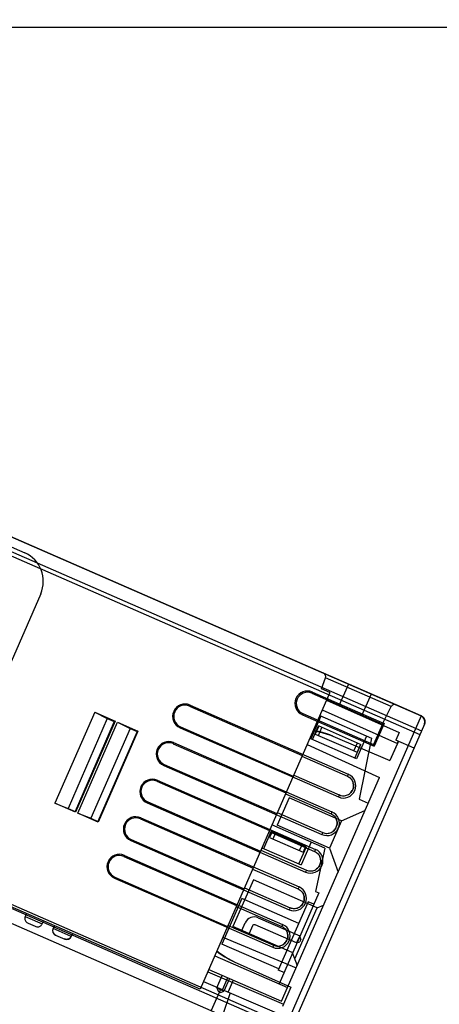
# Model space of a CAD drawing. Units: millimetres. Extents: x -2049 to 3407, y -188 to 4362.
# Drawn here: x -1984 to -1951, y 2673 to 2752 of the extents above; entities that cross this region are included whole.
import ezdxf

# ---------------------------------------------------------------- set-up
doc = ezdxf.new("R2010")
doc.units = ezdxf.units.MM
doc.header["$LTSCALE"] = 19.36
doc.layers.get('0').update_dxf_attribs({"linetype": 'CONTINUOUS'})

msp = doc.modelspace()

# ---------------------------------------------------------------- hatches: boundary and pattern name
at = {"linetype": 'Continuous'}
h = msp.add_hatch(dxfattribs=at)
h.set_pattern_fill('DEFAULT__43', color=2, scale=44.899738, angle=285, style=0, pattern_type=0)
h.set_pattern_definition([(285, (0, 0), (43.3698, 11.6209), [])])
edge = h.paths.add_edge_path()
edge.add_line((-1489.394, 4335.612), (-1489.394, 2767.612))
edge.add_line((-2001.394, 4335.612), (-1489.394, 4335.612))
edge.add_line((-2001.394, 4201.612), (-2001.394, 4335.612))
edge.add_line((-2026.394, 4201.612), (-2001.394, 4201.612))
edge.add_line((-2026.394, 4351.612), (-2026.394, 4201.612))
edge.add_line((-1473.394, 4351.612), (-2026.394, 4351.612))
edge.add_line((-1473.394, 4351.612), (-1473.394, 2751.612))
edge.add_line((-2026.394, 2751.612), (-1473.394, 2751.612))
edge.add_line((-2026.394, 3018.612), (-2026.394, 2751.612))
edge.add_line((-2001.394, 3018.612), (-2026.394, 3018.612))
edge.add_line((-2001.394, 2767.612), (-2001.394, 3018.612))
edge.add_line((-1489.394, 2767.612), (-2001.394, 2767.612))

# ---------------------------------------------------------------- linework, layer by layer
at = {"color": 7, "linetype": 'Continuous'}
for p, q in [((-2027.394, 2751.612), (-1473.394, 2751.612)), ((-1996.193, 2714.662), (-1983.914, 2709.297)), ((-1982.624, 2706.006), (-1991.832, 2684.929))]:
    msp.add_line(p, q, dxfattribs=at)
at = {"color": 6, "linetype": 'Continuous'}
for p, q in [((-1992.779, 2713.984), (-1952.001, 2696.169)), ((-1959.866, 2699.61), (-1992.777, 2713.988)), ((-1993.338, 2712.705), (-1952.101, 2694.69)), ((-1960.032, 2698.36), (-1959.705, 2699.229)), ((-1959.357, 2698.066), (-1969.797, 2674.169)), ((-1960.806, 2697.996), (-1955.129, 2695.516)), ((-1960.764, 2698.092), (-1954.991, 2695.57)), ((-1959.357, 2698.066), (-1960.023, 2698.357)), ((-1970.642, 2696.963), (-1961.57, 2693)), ((-1970.606, 2697.045), (-1957.869, 2691.48)), ((-1959.635, 2697.429), (-1953.788, 2694.826)), ((-1951.999, 2696.173), (-1954.029, 2697.06)), ((-1978.279, 2696.468), (-1981.482, 2689.137)), ((-1978.279, 2696.468), (-1976.629, 2695.748)), ((-1978.279, 2696.468), (-1977.263, 2695.966)), ((-1961.564, 2696.259), (-1955.791, 2693.737)), ((-1961.522, 2696.356), (-1955.846, 2693.875)), ((-1960.081, 2696.157), (-1960.882, 2694.324)), ((-1960.173, 2696.197), (-1956.004, 2694.376)), ((-1959.974, 2696.652), (-1953.917, 2693.955)), ((-1959.974, 2696.652), (-1959.974, 2696.652)), ((-1955.16, 2695.437), (-1954.418, 2696.919)), ((-1977.263, 2695.966), (-1980.423, 2688.733)), ((-1976.7, 2695.72), (-1979.86, 2688.487)), ((-1976.629, 2695.748), (-1979.832, 2688.417)), ((-1979.649, 2688.337), (-1976.446, 2695.668)), ((-1977.263, 2695.966), (-1976.7, 2695.72)), ((-1976.629, 2695.748), (-1976.7, 2695.72)), ((-1976.446, 2695.668), (-1974.797, 2694.947)), ((-1976.446, 2695.668), (-1975.43, 2695.165)), ((-1960.745, 2694.264), (-1960.264, 2695.364)), ((-1960.25, 2695.358), (-1960.53, 2694.716)), ((-1956.879, 2693.885), (-1960.259, 2695.362)), ((-1955.129, 2695.516), (-1955.846, 2693.875)), ((-1954.991, 2695.57), (-1955.791, 2693.737)), ((-1954.991, 2695.57), (-1955.129, 2695.516)), ((-1951.743, 2695.51), (-1951.741, 2695.514)), ((-1975.43, 2695.165), (-1978.59, 2687.932)), ((-1974.867, 2694.919), (-1978.027, 2687.687)), ((-1974.797, 2694.947), (-1977.999, 2687.616)), ((-1975.43, 2695.165), (-1974.867, 2694.919)), ((-1974.797, 2694.947), (-1974.867, 2694.919)), ((-1971.407, 2695.212), (-1958.669, 2689.647)), ((-1971.371, 2695.294), (-1962.299, 2691.33)), ((-1960.53, 2694.716), (-1957.168, 2693.248)), ((-1960.279, 2694.607), (-1959.999, 2695.248)), ((-1953.788, 2694.826), (-1954.048, 2694.231)), ((-1971.963, 2693.939), (-1962.891, 2689.976)), ((-1971.927, 2694.021), (-1959.19, 2688.456)), ((-1961.188, 2693.875), (-1955.368, 2691.21)), ((-1961.188, 2693.875), (-1961.188, 2693.875)), ((-1957.217, 2692.723), (-1960.882, 2694.324)), ((-1959.123, 2694.545), (-1954.518, 2692.581)), ((-1959.064, 2694.519), (-1959.071, 2694.522)), ((-1957.419, 2693.357), (-1957.139, 2693.999)), ((-1957.354, 2692.783), (-1956.874, 2693.883)), ((-1956.416, 2694.556), (-1957.217, 2692.723)), ((-1956.888, 2693.889), (-1957.168, 2693.248)), ((-1956.004, 2694.376), (-1957.003, 2689.465)), ((-1955.791, 2693.737), (-1955.846, 2693.875)), ((-1953.843, 2694.141), (-1954.524, 2692.583)), ((-1953.917, 2693.955), (-1954.518, 2692.581)), ((-1952.582, 2693.59), (-1954.048, 2694.231)), ((-1953.845, 2694.142), (-1953.925, 2693.959)), ((-1953.917, 2693.955), (-1953.925, 2693.959)), ((-1972.728, 2692.188), (-1959.991, 2686.623)), ((-1972.692, 2692.27), (-1963.62, 2688.306)), ((-1961.604, 2692.921), (-1957.94, 2691.317)), ((-1954.524, 2692.583), (-1954.518, 2692.581)), ((-1962.265, 2691.41), (-1958.598, 2689.81)), ((-1973.284, 2690.915), (-1964.212, 2686.952)), ((-1973.249, 2690.997), (-1960.511, 2685.432)), ((-1963.236, 2673.2), (-1955.368, 2691.21)), ((-1962.926, 2689.897), (-1959.261, 2688.293)), ((-1958.518, 2689.78), (-1958.598, 2689.81)), ((-2003.627, 2689.155), (-1962.39, 2671.139)), ((-1981.482, 2689.137), (-1980.423, 2688.733)), ((-1979.832, 2688.417), (-1981.482, 2689.137)), ((-1974.049, 2689.164), (-1961.312, 2683.599)), ((-1974.014, 2689.246), (-1964.942, 2685.282)), ((-1962.629, 2689.577), (-1963.59, 2687.377)), ((-1958.414, 2687.735), (-1962.629, 2689.577)), ((-1957.003, 2689.465), (-1956.27, 2689.145)), ((-1980.423, 2688.733), (-1979.86, 2688.487)), ((-1979.832, 2688.417), (-1979.86, 2688.487)), ((-1979.649, 2688.337), (-1978.59, 2687.932)), ((-1977.999, 2687.616), (-1979.649, 2688.337)), ((-1963.586, 2688.386), (-1959.919, 2686.786)), ((-1958.414, 2687.735), (-1956.53, 2688.549)), ((-2004.187, 2687.872), (-1963.409, 2670.056)), ((-2004.185, 2687.876), (-1963.407, 2670.06)), ((-1978.59, 2687.932), (-1978.027, 2687.687)), ((-1977.999, 2687.616), (-1978.027, 2687.687)), ((-1974.605, 2687.891), (-1965.533, 2683.928)), ((-1974.57, 2687.973), (-1961.832, 2682.408)), ((-1958.414, 2687.735), (-1959.375, 2685.536)), ((-1964.68, 2685.507), (-1964.079, 2686.882)), ((-1964.247, 2686.873), (-1960.582, 2685.269)), ((-1964.003, 2686.849), (-1964.203, 2686.39)), ((-1961.244, 2685.643), (-1964.073, 2686.879)), ((-1959.755, 2685.538), (-1964.016, 2687.4)), ((-1963.928, 2686.27), (-1963.728, 2686.728)), ((-1959.375, 2685.536), (-1963.59, 2687.377)), ((-1975.37, 2686.14), (-1962.633, 2680.575)), ((-1975.335, 2686.222), (-1966.263, 2682.258)), ((-1964.203, 2686.39), (-1961.515, 2685.216)), ((-1960.855, 2686.019), (-1961.656, 2684.186)), ((-1964.907, 2685.362), (-1961.241, 2683.762)), ((-1964.817, 2685.567), (-1961.664, 2684.19)), ((-1961.839, 2684.266), (-1961.238, 2685.641)), ((-1961.79, 2685.336), (-1961.589, 2685.794)), ((-1961.314, 2685.674), (-1961.515, 2685.216)), ((-1959.755, 2685.538), (-1960.515, 2682.051)), ((-1959.375, 2685.536), (-1958.692, 2683.601)), ((-1969.797, 2674.169), (-1993.067, 2684.335)), ((-1975.927, 2684.867), (-1966.855, 2680.904)), ((-1975.891, 2684.949), (-1963.153, 2679.384)), ((-1965.568, 2683.849), (-1961.903, 2682.245)), ((-1976.692, 2683.116), (-1963.954, 2677.551)), ((-1976.656, 2683.198), (-1967.584, 2679.234)), ((-1965.511, 2682.979), (-1967.153, 2679.222)), ((-1960.38, 2680.737), (-1965.511, 2682.979)), ((-1966.228, 2682.338), (-1962.562, 2680.738)), ((-1960.24, 2681.931), (-1963.443, 2674.6)), ((-1960.515, 2682.051), (-1960.24, 2681.931)), ((-1966.441, 2681.475), (-1968.043, 2677.81)), ((-1961.859, 2679.473), (-1966.441, 2681.475)), ((-1961.099, 2681.215), (-1963.501, 2675.716)), ((-1960.641, 2681.014), (-1961.099, 2681.215)), ((-1966.889, 2680.825), (-1963.225, 2679.221)), ((-1962.481, 2680.708), (-1962.562, 2680.738)), ((-1962.181, 2676.613), (-1960.38, 2680.737)), ((-1960.38, 2680.737), (-1959.853, 2680.943)), ((-1966.434, 2678.907), (-1966.167, 2679.517)), ((-1965.114, 2679.93), (-1961.783, 2678.474)), ((-1981.526, 2679.293), (-1981.631, 2679.054)), ((-1981.516, 2679.289), (-1981.617, 2679.048)), ((-1967.549, 2679.314), (-1963.883, 2677.714)), ((-1962.388, 2677.14), (-1967.153, 2679.222)), ((-1965.59, 2679.265), (-1965.856, 2678.655)), ((-1962.035, 2677.897), (-1965.366, 2679.352)), ((-1980.179, 2678.42), (-1980.071, 2678.657)), ((-1980.06, 2678.653), (-1980.165, 2678.413)), ((-1967.966, 2678.359), (-1962.057, 2675.9)), ((-1961.783, 2678.474), (-1962.035, 2677.897)), ((-1962.035, 2677.897), (-1961.772, 2678)), ((-1961.68, 2678.211), (-1961.783, 2678.474)), ((-1961.68, 2678.211), (-1961.772, 2678)), ((-1963.461, 2675.808), (-1968.043, 2677.81)), ((-1962.388, 2677.14), (-1961.975, 2676.087)), ((-1968.62, 2676.862), (-1962.756, 2674.3)), ((-1967.055, 2676.389), (-1962.485, 2674.345)), ((-1966.996, 2676.363), (-1967.003, 2676.366)), ((-1969.179, 2675.582), (-1963.085, 2672.97)), ((-1969.101, 2675.762), (-1963.236, 2673.2)), ((-1963.043, 2675.516), (-1963.501, 2675.716)), ((-1962.057, 2675.9), (-1962.057, 2675.9)), ((-1969.519, 2674.805), (-1963.636, 2672.284)), ((-1968.455, 2674.28), (-1968.015, 2675.288)), ((-1967.589, 2675.102), (-1968.002, 2674.155)), ((-1967.438, 2675.036), (-1967.878, 2674.028)), ((-1967.131, 2674.901), (-1967.543, 2673.958)), ((-1968.455, 2674.28), (-1967.878, 2674.028)), ((-1968.455, 2674.28), (-1968.352, 2674.016)), ((-1968.352, 2674.016), (-1968.141, 2673.924)), ((-1968.141, 2673.924), (-1967.878, 2674.028)), ((-1967.949, 2674.096), (-1967.851, 2674.09)), ((-1962.491, 2674.348), (-1963.172, 2672.79)), ((-1962.485, 2674.345), (-1963.085, 2672.97)), ((-1962.491, 2674.348), (-1962.485, 2674.345)), ((-1967.376, 2673.886), (-1967.991, 2672.058)), ((-1963.093, 2672.974), (-1963.173, 2672.791)), ((-1963.085, 2672.97), (-1963.093, 2672.974))]:
    msp.add_line(p, q, dxfattribs=at)
at = {"color": 9, "linetype": 'Continuous'}
for p, q in [((-1993.218, 2712.98), (-1951.981, 2694.964)), ((-1954.029, 2697.06), (-1959.866, 2699.61)), ((-1954.418, 2696.919), (-1959.705, 2699.229)), ((-1957.864, 2698.735), (-1958.63, 2696.982)), ((-1960.764, 2698.092), (-1960.806, 2697.996)), ((-1956.031, 2697.934), (-1956.803, 2696.168)), ((-1970.606, 2697.045), (-1970.642, 2696.963)), ((-1952.001, 2696.169), (-1963.407, 2670.06)), ((-1961.522, 2696.356), (-1961.564, 2696.259)), ((-1951.743, 2695.51), (-1962.749, 2670.318)), ((-1971.371, 2695.294), (-1971.407, 2695.212)), ((-1971.927, 2694.021), (-1971.963, 2693.939)), ((-1959.117, 2694.542), (-1959.123, 2694.545)), ((-1972.692, 2692.27), (-1972.728, 2692.188)), ((-1957.869, 2691.48), (-1957.94, 2691.317)), ((-1973.249, 2690.997), (-1973.284, 2690.915)), ((-1958.598, 2689.81), (-1958.669, 2689.647)), ((-1974.014, 2689.246), (-1974.049, 2689.164)), ((-2003.747, 2688.88), (-1962.511, 2670.864)), ((-1959.19, 2688.456), (-1959.261, 2688.293)), ((-1974.57, 2687.973), (-1974.605, 2687.891)), ((-1959.919, 2686.786), (-1959.991, 2686.623)), ((-1975.335, 2686.222), (-1975.37, 2686.14)), ((-1960.511, 2685.432), (-1960.582, 2685.269)), ((-1975.891, 2684.949), (-1975.927, 2684.867)), ((-1961.241, 2683.762), (-1961.312, 2683.599)), ((-1976.656, 2683.198), (-1976.692, 2683.116)), ((-1961.832, 2682.408), (-1961.903, 2682.245)), ((-1962.562, 2680.738), (-1962.633, 2680.575)), ((-1983.872, 2680.033), (-1982.505, 2679.436)), ((-1983.632, 2679.492), (-1983.066, 2679.244)), ((-1980.165, 2678.413), (-1981.631, 2679.054)), ((-1963.153, 2679.384), (-1963.225, 2679.221)), ((-1981.423, 2678.527), (-1980.693, 2678.208)), ((-1963.883, 2677.714), (-1963.954, 2677.551)), ((-1967.049, 2676.387), (-1967.055, 2676.389)), ((-1968.14, 2674.214), (-1968.907, 2672.458))]:
    msp.add_line(p, q, dxfattribs=at)
at = {"color": 6, "linetype": 'Continuous'}
for points in [[(-1952.001, 2696.169), (-1951.943, 2696.138), (-1951.889, 2696.101), (-1951.841, 2696.057), (-1951.799, 2696.007), (-1951.763, 2695.952), (-1951.736, 2695.893), (-1951.716, 2695.831), (-1951.704, 2695.766), (-1951.701, 2695.701), (-1951.707, 2695.636), (-1951.721, 2695.572), (-1951.743, 2695.51)], [(-1951.799, 2696.007), (-1951.841, 2696.057), (-1951.889, 2696.101), (-1951.943, 2696.138)], [(-1951.743, 2695.51), (-1951.721, 2695.572), (-1951.707, 2695.636), (-1951.701, 2695.701), (-1951.704, 2695.766), (-1951.716, 2695.831), (-1951.736, 2695.893), (-1951.763, 2695.952)], [(-1960.699, 2694.993), (-1960.45, 2694.95), (-1960.18, 2694.892), (-1959.914, 2694.823), (-1959.65, 2694.743), (-1959.39, 2694.652), (-1959.117, 2694.542)], [(-1959.117, 2694.542), (-1959.351, 2694.637), (-1959.611, 2694.73), (-1959.874, 2694.812), (-1960.14, 2694.883), (-1960.409, 2694.942), (-1960.699, 2694.993)], [(-1960.698, 2694.995), (-1960.518, 2694.965), (-1960.339, 2694.929), (-1960.161, 2694.889), (-1959.985, 2694.844), (-1959.809, 2694.794), (-1959.635, 2694.739), (-1959.463, 2694.679), (-1959.292, 2694.614), (-1959.123, 2694.545)], [(-1957.94, 2691.317), (-1957.863, 2691.278), (-1957.791, 2691.232), (-1957.723, 2691.178), (-1957.662, 2691.118), (-1957.608, 2691.051), (-1957.56, 2690.98), (-1957.521, 2690.903), (-1957.489, 2690.823)], [(-1957.516, 2690.235), (-1957.486, 2690.315), (-1957.464, 2690.399), (-1957.451, 2690.484), (-1957.447, 2690.57), (-1957.453, 2690.655), (-1957.467, 2690.74), (-1957.489, 2690.823)], [(-1957.467, 2690.74), (-1957.453, 2690.655), (-1957.447, 2690.57), (-1957.451, 2690.484), (-1957.464, 2690.399), (-1957.486, 2690.315)], [(-1958.518, 2689.78), (-1958.434, 2689.758), (-1958.349, 2689.746), (-1958.263, 2689.742), (-1958.178, 2689.747), (-1958.093, 2689.761), (-1958.01, 2689.784), (-1957.93, 2689.815), (-1957.853, 2689.855), (-1957.782, 2689.902), (-1957.715, 2689.957), (-1957.655, 2690.018), (-1957.601, 2690.085), (-1957.555, 2690.158), (-1957.516, 2690.235)], [(-1957.555, 2690.158), (-1957.601, 2690.085), (-1957.655, 2690.018), (-1957.715, 2689.957), (-1957.782, 2689.902)], [(-1959.261, 2688.293), (-1959.184, 2688.255), (-1959.112, 2688.208), (-1959.045, 2688.154), (-1958.983, 2688.094), (-1958.929, 2688.027), (-1958.881, 2687.956), (-1958.842, 2687.879)], [(-1958.837, 2687.211), (-1958.807, 2687.291), (-1958.785, 2687.375), (-1958.773, 2687.46), (-1958.769, 2687.546), (-1958.774, 2687.631), (-1958.788, 2687.716), (-1958.811, 2687.799), (-1958.842, 2687.879)], [(-1958.788, 2687.716), (-1958.774, 2687.631), (-1958.769, 2687.546), (-1958.773, 2687.46), (-1958.785, 2687.375), (-1958.807, 2687.291)], [(-1959.919, 2686.786), (-1959.839, 2686.756), (-1959.756, 2686.735), (-1959.671, 2686.722), (-1959.585, 2686.718), (-1959.499, 2686.723), (-1959.414, 2686.737), (-1959.331, 2686.76), (-1959.251, 2686.791), (-1959.175, 2686.831), (-1959.103, 2686.878), (-1959.036, 2686.933), (-1958.976, 2686.994), (-1958.922, 2687.061), (-1958.876, 2687.134), (-1958.837, 2687.211)], [(-1958.876, 2687.134), (-1958.922, 2687.061), (-1958.976, 2686.994), (-1959.036, 2686.933), (-1959.103, 2686.878)], [(-1960.582, 2685.269), (-1960.505, 2685.231), (-1960.433, 2685.184), (-1960.366, 2685.13), (-1960.305, 2685.07), (-1960.25, 2685.003), (-1960.203, 2684.932), (-1960.163, 2684.855)], [(-1960.159, 2684.187), (-1960.128, 2684.267), (-1960.107, 2684.351), (-1960.094, 2684.436), (-1960.09, 2684.522), (-1960.095, 2684.607), (-1960.109, 2684.692), (-1960.132, 2684.775), (-1960.163, 2684.855)], [(-1960.109, 2684.692), (-1960.095, 2684.607), (-1960.09, 2684.522), (-1960.094, 2684.436), (-1960.107, 2684.351), (-1960.128, 2684.267)], [(-1961.241, 2683.762), (-1961.16, 2683.732), (-1961.077, 2683.711), (-1960.992, 2683.698), (-1960.906, 2683.694), (-1960.82, 2683.699), (-1960.735, 2683.713), (-1960.652, 2683.736), (-1960.572, 2683.767), (-1960.496, 2683.807), (-1960.424, 2683.854), (-1960.357, 2683.909), (-1960.297, 2683.97), (-1960.243, 2684.037), (-1960.197, 2684.11), (-1960.159, 2684.187)], [(-1960.197, 2684.11), (-1960.243, 2684.037), (-1960.297, 2683.97), (-1960.357, 2683.909), (-1960.424, 2683.854)], [(-1961.903, 2682.245), (-1961.827, 2682.207), (-1961.754, 2682.16), (-1961.687, 2682.106), (-1961.626, 2682.046), (-1961.571, 2681.979), (-1961.524, 2681.908), (-1961.484, 2681.831)], [(-1962.481, 2680.708), (-1962.398, 2680.687), (-1962.313, 2680.674), (-1962.227, 2680.67), (-1962.141, 2680.675), (-1962.056, 2680.689), (-1961.973, 2680.712), (-1961.893, 2680.743), (-1961.817, 2680.783), (-1961.745, 2680.83), (-1961.679, 2680.885), (-1961.618, 2680.946), (-1961.565, 2681.013), (-1961.518, 2681.086), (-1961.48, 2681.163)], [(-1961.48, 2681.163), (-1961.449, 2681.243), (-1961.428, 2681.327), (-1961.415, 2681.412), (-1961.411, 2681.498), (-1961.416, 2681.583), (-1961.43, 2681.668), (-1961.453, 2681.751), (-1961.484, 2681.831)], [(-1961.43, 2681.668), (-1961.416, 2681.583), (-1961.411, 2681.498), (-1961.415, 2681.412), (-1961.428, 2681.327), (-1961.449, 2681.243)], [(-1961.518, 2681.086), (-1961.565, 2681.013), (-1961.618, 2680.946), (-1961.679, 2680.885), (-1961.745, 2680.83)], [(-1983.872, 2680.033), (-1983.891, 2679.983), (-1983.903, 2679.933), (-1983.907, 2679.882), (-1983.905, 2679.829), (-1983.895, 2679.777), (-1983.878, 2679.726), (-1983.854, 2679.678), (-1983.822, 2679.633), (-1983.783, 2679.591), (-1983.739, 2679.554), (-1983.688, 2679.521), (-1983.632, 2679.492)], [(-1983.066, 2679.244), (-1983.006, 2679.222), (-1982.947, 2679.207), (-1982.89, 2679.2), (-1982.833, 2679.201), (-1982.777, 2679.209), (-1982.725, 2679.224), (-1982.677, 2679.245), (-1982.632, 2679.274), (-1982.592, 2679.307), (-1982.558, 2679.345), (-1982.529, 2679.388), (-1982.505, 2679.436)], [(-1981.38, 2678.508), (-1981.433, 2678.536), (-1981.481, 2678.569), (-1981.524, 2678.606), (-1981.561, 2678.648), (-1981.592, 2678.694), (-1981.616, 2678.742), (-1981.633, 2678.792), (-1981.643, 2678.845), (-1981.646, 2678.897), (-1981.643, 2678.95), (-1981.632, 2679.004), (-1981.615, 2679.058)], [(-1963.225, 2679.221), (-1963.148, 2679.183), (-1963.075, 2679.136), (-1963.008, 2679.082), (-1962.947, 2679.022), (-1962.892, 2678.955), (-1962.845, 2678.884), (-1962.805, 2678.807)], [(-1962.801, 2678.139), (-1962.771, 2678.219), (-1962.749, 2678.303), (-1962.736, 2678.388), (-1962.732, 2678.474), (-1962.737, 2678.559), (-1962.751, 2678.644), (-1962.774, 2678.727), (-1962.805, 2678.807)], [(-1980.173, 2678.428), (-1980.202, 2678.377), (-1980.235, 2678.332), (-1980.272, 2678.293), (-1980.313, 2678.26), (-1980.359, 2678.232), (-1980.407, 2678.211), (-1980.459, 2678.197), (-1980.514, 2678.189), (-1980.569, 2678.188), (-1980.624, 2678.194), (-1980.68, 2678.207), (-1980.736, 2678.227)], [(-1963.883, 2677.714), (-1963.802, 2677.684), (-1963.719, 2677.663), (-1963.634, 2677.65), (-1963.548, 2677.646), (-1963.462, 2677.651), (-1963.377, 2677.665), (-1963.294, 2677.688), (-1963.214, 2677.719), (-1963.138, 2677.759), (-1963.066, 2677.806), (-1963, 2677.861), (-1962.939, 2677.922), (-1962.886, 2677.989), (-1962.839, 2678.062), (-1962.801, 2678.139)], [(-1962.839, 2678.062), (-1962.886, 2677.989), (-1962.939, 2677.922), (-1963, 2677.861), (-1963.066, 2677.806), (-1963.138, 2677.759)], [(-1962.751, 2678.644), (-1962.737, 2678.559), (-1962.732, 2678.474), (-1962.736, 2678.388), (-1962.749, 2678.303), (-1962.771, 2678.219)], [(-1967.049, 2676.387), (-1967.278, 2676.494), (-1967.522, 2676.621), (-1967.761, 2676.759), (-1967.994, 2676.906), (-1968.221, 2677.063), (-1968.455, 2677.241)], [(-1968.455, 2677.241), (-1968.254, 2677.087), (-1968.028, 2676.929), (-1967.796, 2676.78), (-1967.558, 2676.641), (-1967.315, 2676.513), (-1967.049, 2676.387)]]:
    msp.add_lwpolyline(points, dxfattribs=at)
at = {"color": 7, "linetype": 'Continuous'}
msp.add_arc((-1984.915, 2707.007), 2.5, 336.4, 66.4, dxfattribs=at)
at = {"color": 6, "linetype": 'Continuous'}
for centre, radius, start, end in [((-1959.986, 2699.335), 0.3, 339.4, 66.4), ((-1961.164, 2697.176), 1, 66.4, 246.4), ((-1961.164, 2697.176), 0.895, 66.4, 246.4), ((-1971.007, 2696.129), 1, 66.4, 246.4), ((-1971.007, 2696.129), 0.911, 66.4, 246.4), ((-1954.149, 2696.785), 0.3, 66.4, 153.4), ((-1952.199, 2695.714), 0.5, 336.4, 66.4), ((-1972.328, 2693.105), 1, 66.4, 246.4), ((-1972.328, 2693.105), 0.911, 66.4, 246.4), ((-1958.269, 2690.564), 1, 246.4, 66.4), ((-1973.649, 2690.081), 1, 66.4, 246.4), ((-1973.649, 2690.081), 0.911, 66.4, 246.4), ((-1959.59, 2687.54), 1, 246.4, 66.4), ((-1974.97, 2687.057), 1, 66.4, 246.4), ((-1974.97, 2687.057), 0.911, 66.4, 246.4), ((-1960.911, 2684.516), 1, 246.4, 66.4), ((-1976.291, 2684.033), 1, 66.4, 246.4), ((-1976.291, 2684.033), 0.911, 66.4, 246.4), ((-1962.233, 2681.492), 1, 246.4, 66.4), ((-1965.434, 2679.197), 0.8, 66.4, 156.4), ((-1981.264, 2678.894), 0.4, 156.4, 246.4), ((-1965.434, 2679.197), 0.17, 66.4, 156.4), ((-1963.554, 2678.468), 1, 246.4, 66.4), ((-1980.531, 2678.574), 0.4, 246.4, 336.4)]:
    msp.add_arc(centre, radius, start, end, dxfattribs=at)
for centre, major_axis, ratio, start_param, end_param in [((-1984.514, 2676.702), (3.661, 8.379), 0.087489, 1.169694, 1.200499), ((-1984.514, 2676.702), (3.661, 8.379), 0.087489, -1.200499, -1.169694), ((-1964.368, 2682.397), (6.031, -2.635), 0.999976, -1.829056, -1.579523)]:
    msp.add_ellipse(centre, major_axis=major_axis, ratio=ratio, start_param=start_param, end_param=end_param, dxfattribs=at)

doc.saveas('drawing.dxf')
